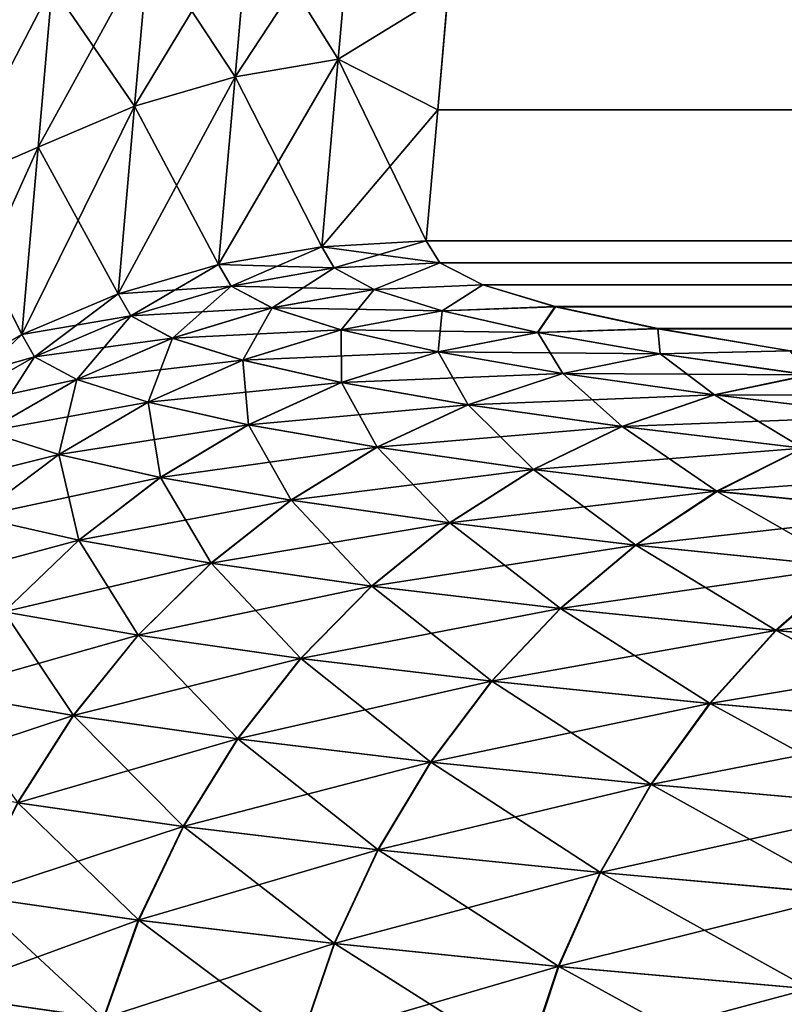
# Model space of a CAD drawing. Units: millimetres. Extents: x -100 to 100, y 42 to 243.
# Drawn here: x -99 to -98, y 71 to 72 of the extents above; entities that cross this region are included whole.
import ezdxf

# ---------------------------------------------------------------- set-up
doc = ezdxf.new("R2010")
doc.units = ezdxf.units.MM
doc.header["$LTSCALE"] = 81.481481
for name, color, linetype in [('118', 7, 'CONTINUOUS'), ('119', 7, 'CONTINUOUS'), ('120', 7, 'CONTINUOUS'), ('80', 7, 'CONTINUOUS')]:
    doc.layers.add(name, color=color, linetype=linetype)

msp = doc.modelspace()

# ---------------------------------------------------------------- linework, layer by layer
at = {"layer": '118', "color": 7, "linetype": 'CONTINUOUS', "true_color": 0xf2c12d}
for points in [[(-98.4224, 71.557, 32.0513), (-98.5363, 71.5505, 32.0504), (-98.5229, 71.5273, 32.4979), (-98.4224, 71.557, 32.0513)], [(-98.4076, 71.533, 32.5144), (-98.4224, 71.557, 32.0513), (-98.5229, 71.5273, 32.4979), (-98.4076, 71.533, 32.5144)], [(-98.5363, 71.5505, 32.0504), (-98.6488, 71.5311, 32.0489), (-98.6352, 71.5075, 32.504), (-98.5363, 71.5505, 32.0504)], [(-98.5229, 71.5273, 32.4979), (-98.5363, 71.5505, 32.0504), (-98.6352, 71.5075, 32.504), (-98.5229, 71.5273, 32.4979)], [(-98.6488, 71.5311, 32.0489), (-98.7583, 71.499, 32.0468), (-98.7445, 71.4751, 32.5093), (-98.6488, 71.5311, 32.0489)], [(-98.6352, 71.5075, 32.504), (-98.6488, 71.5311, 32.0489), (-98.7445, 71.4751, 32.5093), (-98.6352, 71.5075, 32.504)], [(-98.5906, 71.4838, 32.9576), (-98.5229, 71.5273, 32.4979), (-98.6352, 71.5075, 32.504), (-98.5906, 71.4838, 32.9576)], [(-98.4791, 71.504, 32.9438), (-98.5229, 71.5273, 32.4979), (-98.5906, 71.4838, 32.9576), (-98.4791, 71.504, 32.9438)], [(-98.4791, 71.504, 32.9438), (-98.4076, 71.533, 32.5144), (-98.5229, 71.5273, 32.4979), (-98.4791, 71.504, 32.9438)], [(-98.3607, 71.5091, 32.9709), (-98.4076, 71.533, 32.5144), (-98.4791, 71.504, 32.9438), (-98.3607, 71.5091, 32.9709)], [(-98.6992, 71.4509, 32.9703), (-98.6352, 71.5075, 32.504), (-98.7445, 71.4751, 32.5093), (-98.6992, 71.4509, 32.9703)], [(-98.5906, 71.4838, 32.9576), (-98.6352, 71.5075, 32.504), (-98.6992, 71.4509, 32.9703), (-98.5906, 71.4838, 32.9576)], [(-98.5153, 71.4599, 33.4072), (-98.4791, 71.504, 32.9438), (-98.5906, 71.4838, 32.9576), (-98.5153, 71.4599, 33.4072)], [(-98.405, 71.4805, 33.3859), (-98.4791, 71.504, 32.9438), (-98.5153, 71.4599, 33.4072), (-98.405, 71.4805, 33.3859)], [(-98.405, 71.4805, 33.3859), (-98.3607, 71.5091, 32.9709), (-98.4791, 71.504, 32.9438), (-98.405, 71.4805, 33.3859)], [(-98.2816, 71.4851, 33.4208), (-98.3607, 71.5091, 32.9709), (-98.405, 71.4805, 33.3859), (-98.2816, 71.4851, 33.4208)], [(-98.7583, 71.499, 32.0468), (-98.8635, 71.4546, 32.044), (-98.8495, 71.4304, 32.5137), (-98.7583, 71.499, 32.0468)], [(-98.7445, 71.4751, 32.5093), (-98.7583, 71.499, 32.0468), (-98.8495, 71.4304, 32.5137), (-98.7445, 71.4751, 32.5093)], [(-98.6226, 71.4266, 33.4273), (-98.5906, 71.4838, 32.9576), (-98.6992, 71.4509, 32.9703), (-98.6226, 71.4266, 33.4273)], [(-98.5153, 71.4599, 33.4072), (-98.5906, 71.4838, 32.9576), (-98.6226, 71.4266, 33.4273), (-98.5153, 71.4599, 33.4072)], [(-98.4094, 71.436, 33.8506), (-98.405, 71.4805, 33.3859), (-98.5153, 71.4599, 33.4072), (-98.4094, 71.436, 33.8506)], [(-98.3009, 71.457, 33.8218), (-98.405, 71.4805, 33.3859), (-98.4094, 71.436, 33.8506), (-98.3009, 71.457, 33.8218)], [(-98.3009, 71.457, 33.8218), (-98.2816, 71.4851, 33.4208), (-98.405, 71.4805, 33.3859), (-98.3009, 71.457, 33.8218)], [(-98.1698, 71.4611, 33.8663), (-98.2816, 71.4851, 33.4208), (-98.3009, 71.457, 33.8218), (-98.1698, 71.4611, 33.8663)], [(-98.8035, 71.4058, 32.9818), (-98.7445, 71.4751, 32.5093), (-98.8495, 71.4304, 32.5137), (-98.8035, 71.4058, 32.9818)], [(-98.6992, 71.4509, 32.9703), (-98.7445, 71.4751, 32.5093), (-98.8035, 71.4058, 32.9818), (-98.6992, 71.4509, 32.9703)], [(-98.515, 71.4023, 33.8779), (-98.5153, 71.4599, 33.4072), (-98.6226, 71.4266, 33.4273), (-98.515, 71.4023, 33.8779)], [(-98.4094, 71.436, 33.8506), (-98.5153, 71.4599, 33.4072), (-98.515, 71.4023, 33.8779), (-98.4094, 71.436, 33.8506)], [(-98.1673, 71.4337, 34.2494), (-98.1698, 71.4611, 33.8663), (-98.3009, 71.457, 33.8218), (-98.1673, 71.4337, 34.2494)], [(-98.0255, 71.4371, 34.3064), (-98.1698, 71.4611, 33.8663), (-98.1673, 71.4337, 34.2494), (-98.0255, 71.4371, 34.3064)], [(-98.8635, 71.4546, 32.044), (-98.9629, 71.3986, 32.0407), (-98.9487, 71.374, 32.5171), (-98.8635, 71.4546, 32.044)], [(-98.8495, 71.4304, 32.5137), (-98.8635, 71.4546, 32.044), (-98.9487, 71.374, 32.5171), (-98.8495, 71.4304, 32.5137)], [(-98.7257, 71.3811, 33.4458), (-98.6992, 71.4509, 32.9703), (-98.8035, 71.4058, 32.9818), (-98.7257, 71.3811, 33.4458)], [(-98.6226, 71.4266, 33.4273), (-98.6992, 71.4509, 32.9703), (-98.7257, 71.3811, 33.4458), (-98.6226, 71.4266, 33.4273)], [(-98.2734, 71.4122, 34.2855), (-98.3009, 71.457, 33.8218), (-98.4094, 71.436, 33.8506), (-98.2734, 71.4122, 34.2855)], [(-98.1673, 71.4337, 34.2494), (-98.3009, 71.457, 33.8218), (-98.2734, 71.4122, 34.2855), (-98.1673, 71.4337, 34.2494)], [(-98.0048, 71.4106, 34.6669), (-98.0255, 71.4371, 34.3064), (-98.1673, 71.4337, 34.2494), (-98.0048, 71.4106, 34.6669)], [(-98.9021, 71.349, 32.9919), (-98.8495, 71.4304, 32.5137), (-98.9487, 71.374, 32.5171), (-98.9021, 71.349, 32.9919)], [(-98.8035, 71.4058, 32.9818), (-98.8495, 71.4304, 32.5137), (-98.9021, 71.349, 32.9919), (-98.8035, 71.4058, 32.9818)], [(-98.6164, 71.3564, 33.9034), (-98.6226, 71.4266, 33.4273), (-98.7257, 71.3811, 33.4458), (-98.6164, 71.3564, 33.9034)], [(-98.515, 71.4023, 33.8779), (-98.6226, 71.4266, 33.4273), (-98.6164, 71.3564, 33.9034), (-98.515, 71.4023, 33.8779)], [(-98.3768, 71.3781, 34.3199), (-98.4094, 71.436, 33.8506), (-98.515, 71.4023, 33.8779), (-98.3768, 71.3781, 34.3199)], [(-98.2734, 71.4122, 34.2855), (-98.4094, 71.436, 33.8506), (-98.3768, 71.3781, 34.3199), (-98.2734, 71.4122, 34.2855)], [(-98.1082, 71.3888, 34.7101), (-98.1673, 71.4337, 34.2494), (-98.2734, 71.4122, 34.2855), (-98.1082, 71.3888, 34.7101)], [(-98.0048, 71.4106, 34.6669), (-98.1673, 71.4337, 34.2494), (-98.1082, 71.3888, 34.7101), (-98.0048, 71.4106, 34.6669)], [(-98.8232, 71.324, 33.4626), (-98.8035, 71.4058, 32.9818), (-98.9021, 71.349, 32.9919), (-98.8232, 71.324, 33.4626)], [(-98.7257, 71.3811, 33.4458), (-98.8035, 71.4058, 32.9818), (-98.8232, 71.324, 33.4626), (-98.7257, 71.3811, 33.4458)], [(-98.2089, 71.3543, 34.7515), (-98.2734, 71.4122, 34.2855), (-98.3768, 71.3781, 34.3199), (-98.2089, 71.3543, 34.7515)], [(-98.1082, 71.3888, 34.7101), (-98.2734, 71.4122, 34.2855), (-98.2089, 71.3543, 34.7515), (-98.1082, 71.3888, 34.7101)], [(-97.9143, 71.3657, 35.1224), (-98.0048, 71.4106, 34.6669), (-98.1082, 71.3888, 34.7101), (-97.9143, 71.3657, 35.1224)], [(-98.4761, 71.3319, 34.3522), (-98.515, 71.4023, 33.8779), (-98.6164, 71.3564, 33.9034), (-98.4761, 71.3319, 34.3522)], [(-98.3768, 71.3781, 34.3199), (-98.515, 71.4023, 33.8779), (-98.4761, 71.3319, 34.3522), (-98.3768, 71.3781, 34.3199)], [(-98.0118, 71.3308, 35.1705), (-98.1082, 71.3888, 34.7101), (-98.2089, 71.3543, 34.7515), (-98.0118, 71.3308, 35.1705)], [(-97.9143, 71.3657, 35.1224), (-98.1082, 71.3888, 34.7101), (-98.0118, 71.3308, 35.1705), (-97.9143, 71.3657, 35.1224)], [(-98.7123, 71.2989, 33.9267), (-98.7257, 71.3811, 33.4458), (-98.8232, 71.324, 33.4626), (-98.7123, 71.2989, 33.9267)], [(-98.6164, 71.3564, 33.9034), (-98.7257, 71.3811, 33.4458), (-98.7123, 71.2989, 33.9267), (-98.6164, 71.3564, 33.9034)], [(-98.3055, 71.3076, 34.7904), (-98.3768, 71.3781, 34.3199), (-98.4761, 71.3319, 34.3522), (-98.3055, 71.3076, 34.7904)], [(-98.2089, 71.3543, 34.7515), (-98.3768, 71.3781, 34.3199), (-98.3055, 71.3076, 34.7904), (-98.2089, 71.3543, 34.7515)], [(-98.5699, 71.274, 34.382), (-98.6164, 71.3564, 33.9034), (-98.7123, 71.2989, 33.9267), (-98.5699, 71.274, 34.382)], [(-98.4761, 71.3319, 34.3522), (-98.6164, 71.3564, 33.9034), (-98.5699, 71.274, 34.382), (-98.4761, 71.3319, 34.3522)], [(-98.1054, 71.2837, 35.2159), (-98.2089, 71.3543, 34.7515), (-98.3055, 71.3076, 34.7904), (-98.1054, 71.2837, 35.2159)], [(-98.0118, 71.3308, 35.1705), (-98.2089, 71.3543, 34.7515), (-98.1054, 71.2837, 35.2159), (-98.0118, 71.3308, 35.1705)], [(-98.8232, 71.324, 33.4626), (-98.9021, 71.349, 32.9919), (-98.9137, 71.256, 33.4774), (-98.8232, 71.324, 33.4626)], [(-98.3969, 71.2494, 34.8265), (-98.4761, 71.3319, 34.3522), (-98.5699, 71.274, 34.382), (-98.3969, 71.2494, 34.8265)], [(-98.3055, 71.3076, 34.7904), (-98.4761, 71.3319, 34.3522), (-98.3969, 71.2494, 34.8265), (-98.3055, 71.3076, 34.7904)], [(-97.8766, 71.2604, 35.6268), (-98.0118, 71.3308, 35.1705), (-98.1054, 71.2837, 35.2159), (-97.8766, 71.2604, 35.6268)], [(-98.8013, 71.2306, 33.9476), (-98.8232, 71.324, 33.4626), (-98.9137, 71.256, 33.4774), (-98.8013, 71.2306, 33.9476)], [(-98.7123, 71.2989, 33.9267), (-98.8232, 71.324, 33.4626), (-98.8013, 71.2306, 33.9476), (-98.7123, 71.2989, 33.9267)], [(-98.6571, 71.2053, 34.4088), (-98.7123, 71.2989, 33.9267), (-98.8013, 71.2306, 33.9476), (-98.6571, 71.2053, 34.4088)], [(-98.5699, 71.274, 34.382), (-98.7123, 71.2989, 33.9267), (-98.6571, 71.2053, 34.4088), (-98.5699, 71.274, 34.382)], [(-98.1939, 71.2251, 35.2581), (-98.3055, 71.3076, 34.7904), (-98.3969, 71.2494, 34.8265), (-98.1939, 71.2251, 35.2581)], [(-98.1054, 71.2837, 35.2159), (-98.3055, 71.3076, 34.7904), (-98.1939, 71.2251, 35.2581), (-98.1054, 71.2837, 35.2159)], [(-97.9618, 71.2015, 35.6748), (-98.1054, 71.2837, 35.2159), (-98.1939, 71.2251, 35.2581), (-97.9618, 71.2015, 35.6748)], [(-97.8766, 71.2604, 35.6268), (-98.1054, 71.2837, 35.2159), (-97.9618, 71.2015, 35.6748), (-97.8766, 71.2604, 35.6268)], [(-98.4818, 71.1804, 34.8591), (-98.5699, 71.274, 34.382), (-98.6571, 71.2053, 34.4088), (-98.4818, 71.1804, 34.8591)], [(-98.3969, 71.2494, 34.8265), (-98.5699, 71.274, 34.382), (-98.4818, 71.1804, 34.8591), (-98.3969, 71.2494, 34.8265)], [(-98.8013, 71.2306, 33.9476), (-98.9137, 71.256, 33.4774), (-98.8825, 71.1523, 33.9657), (-98.8013, 71.2306, 33.9476)], [(-98.2761, 71.1558, 35.2964), (-98.3969, 71.2494, 34.8265), (-98.4818, 71.1804, 34.8591), (-98.2761, 71.1558, 35.2964)], [(-98.1939, 71.2251, 35.2581), (-98.3969, 71.2494, 34.8265), (-98.2761, 71.1558, 35.2964), (-98.1939, 71.2251, 35.2581)], [(-98.7365, 71.1267, 34.4324), (-98.8013, 71.2306, 33.9476), (-98.8825, 71.1523, 33.9657), (-98.7365, 71.1267, 34.4324)], [(-98.6571, 71.2053, 34.4088), (-98.8013, 71.2306, 33.9476), (-98.7365, 71.1267, 34.4324), (-98.6571, 71.2053, 34.4088)], [(-98.0409, 71.1318, 35.7186), (-98.1939, 71.2251, 35.2581), (-98.2761, 71.1558, 35.2964), (-98.0409, 71.1318, 35.7186)], [(-97.9618, 71.2015, 35.6748), (-98.1939, 71.2251, 35.2581), (-98.0409, 71.1318, 35.7186), (-97.9618, 71.2015, 35.6748)], [(-98.5591, 71.1014, 34.888), (-98.6571, 71.2053, 34.4088), (-98.7365, 71.1267, 34.4324), (-98.5591, 71.1014, 34.888)], [(-98.4818, 71.1804, 34.8591), (-98.6571, 71.2053, 34.4088), (-98.5591, 71.1014, 34.888), (-98.4818, 71.1804, 34.8591)], [(-97.7775, 71.1084, 36.1238), (-97.9618, 71.2015, 35.6748), (-98.0409, 71.1318, 35.7186), (-97.7775, 71.1084, 36.1238)], [(-98.351, 71.0766, 35.3304), (-98.4818, 71.1804, 34.8591), (-98.5591, 71.1014, 34.888), (-98.351, 71.0766, 35.3304)], [(-98.2761, 71.1558, 35.2964), (-98.4818, 71.1804, 34.8591), (-98.351, 71.0766, 35.3304), (-98.2761, 71.1558, 35.2964)], [(-98.8071, 71.0392, 34.4524), (-98.8825, 71.1523, 33.9657), (-98.9546, 71.0651, 33.9809), (-98.8071, 71.0392, 34.4524)], [(-98.7365, 71.1267, 34.4324), (-98.8825, 71.1523, 33.9657), (-98.8071, 71.0392, 34.4524), (-98.7365, 71.1267, 34.4324)], [(-98.113, 71.0522, 35.7575), (-98.2761, 71.1558, 35.2964), (-98.351, 71.0766, 35.3304), (-98.113, 71.0522, 35.7575)], [(-98.0409, 71.1318, 35.7186), (-98.2761, 71.1558, 35.2964), (-98.113, 71.0522, 35.7575), (-98.0409, 71.1318, 35.7186)], [(-98.6278, 71.0137, 34.9126), (-98.7365, 71.1267, 34.4324), (-98.8071, 71.0392, 34.4524), (-98.6278, 71.0137, 34.9126)], [(-98.5591, 71.1014, 34.888), (-98.7365, 71.1267, 34.4324), (-98.6278, 71.0137, 34.9126), (-98.5591, 71.1014, 34.888)], [(-97.8464, 71.0286, 36.1676), (-98.0409, 71.1318, 35.7186), (-98.113, 71.0522, 35.7575), (-97.8464, 71.0286, 36.1676)], [(-97.7775, 71.1084, 36.1238), (-98.0409, 71.1318, 35.7186), (-97.8464, 71.0286, 36.1676), (-97.7775, 71.1084, 36.1238)], [(-98.4175, 70.9885, 35.3596), (-98.5591, 71.1014, 34.888), (-98.6278, 71.0137, 34.9126), (-98.4175, 70.9885, 35.3596)], [(-98.351, 71.0766, 35.3304), (-98.5591, 71.1014, 34.888), (-98.4175, 70.9885, 35.3596), (-98.351, 71.0766, 35.3304)], [(-98.1771, 70.9639, 35.7912), (-98.351, 71.0766, 35.3304), (-98.4175, 70.9885, 35.3596), (-98.1771, 70.9639, 35.7912)], [(-98.113, 71.0522, 35.7575), (-98.351, 71.0766, 35.3304), (-98.1771, 70.9639, 35.7912), (-98.113, 71.0522, 35.7575)], [(-98.8071, 71.0392, 34.4524), (-98.9546, 71.0651, 33.9809), (-98.8679, 70.944, 34.4685), (-98.8071, 71.0392, 34.4524)], [(-97.9077, 70.94, 36.2054), (-98.113, 71.0522, 35.7575), (-98.1771, 70.9639, 35.7912), (-97.9077, 70.94, 36.2054)], [(-97.8464, 71.0286, 36.1676), (-98.113, 71.0522, 35.7575), (-97.9077, 70.94, 36.2054), (-97.8464, 71.0286, 36.1676)], [(-98.6871, 70.9181, 34.9328), (-98.8071, 71.0392, 34.4524), (-98.8679, 70.944, 34.4685), (-98.6871, 70.9181, 34.9328)], [(-98.6278, 71.0137, 34.9126), (-98.8071, 71.0392, 34.4524), (-98.6871, 70.9181, 34.9328), (-98.6278, 71.0137, 34.9126)], [(-98.4749, 70.8928, 35.3837), (-98.6278, 71.0137, 34.9126), (-98.6871, 70.9181, 34.9328), (-98.4749, 70.8928, 35.3837)], [(-98.4175, 70.9885, 35.3596), (-98.6278, 71.0137, 34.9126), (-98.4749, 70.8928, 35.3837), (-98.4175, 70.9885, 35.3596)], [(-98.2323, 70.8679, 35.819), (-98.4175, 70.9885, 35.3596), (-98.4749, 70.8928, 35.3837), (-98.2323, 70.8679, 35.819)], [(-98.1771, 70.9639, 35.7912), (-98.4175, 70.9885, 35.3596), (-98.2323, 70.8679, 35.819), (-98.1771, 70.9639, 35.7912)], [(-97.9605, 70.8438, 36.2369), (-98.1771, 70.9639, 35.7912), (-98.2323, 70.8679, 35.819), (-97.9605, 70.8438, 36.2369)], [(-97.9077, 70.94, 36.2054), (-98.1771, 70.9639, 35.7912), (-97.9605, 70.8438, 36.2369), (-97.9077, 70.94, 36.2054)], [(-98.736, 70.8162, 34.9482), (-98.8679, 70.944, 34.4685), (-98.9182, 70.8422, 34.4806), (-98.736, 70.8162, 34.9482)], [(-98.6871, 70.9181, 34.9328), (-98.8679, 70.944, 34.4685), (-98.736, 70.8162, 34.9482), (-98.6871, 70.9181, 34.9328)], [(-98.5223, 70.7906, 35.4023), (-98.6871, 70.9181, 34.9328), (-98.736, 70.8162, 34.9482), (-98.5223, 70.7906, 35.4023)], [(-98.4749, 70.8928, 35.3837), (-98.6871, 70.9181, 34.9328), (-98.5223, 70.7906, 35.4023), (-98.4749, 70.8928, 35.3837)], [(-98.2779, 70.7656, 35.8408), (-98.4749, 70.8928, 35.3837), (-98.5223, 70.7906, 35.4023), (-98.2779, 70.7656, 35.8408)], [(-98.2323, 70.8679, 35.819), (-98.4749, 70.8928, 35.3837), (-98.2779, 70.7656, 35.8408), (-98.2323, 70.8679, 35.819)], [(-98.0042, 70.7413, 36.2616), (-98.2323, 70.8679, 35.819), (-98.2779, 70.7656, 35.8408), (-98.0042, 70.7413, 36.2616)], [(-97.9605, 70.8438, 36.2369), (-98.2323, 70.8679, 35.819), (-98.0042, 70.7413, 36.2616), (-97.9605, 70.8438, 36.2369)], [(-98.7741, 70.709, 34.9586), (-98.9182, 70.8422, 34.4806), (-98.9573, 70.7352, 34.4884), (-98.7741, 70.709, 34.9586)], [(-98.736, 70.8162, 34.9482), (-98.9182, 70.8422, 34.4806), (-98.7741, 70.709, 34.9586), (-98.736, 70.8162, 34.9482)], [(-98.5592, 70.6833, 35.4152), (-98.736, 70.8162, 34.9482), (-98.7741, 70.709, 34.9586), (-98.5592, 70.6833, 35.4152)], [(-98.5223, 70.7906, 35.4023), (-98.736, 70.8162, 34.9482), (-98.5592, 70.6833, 35.4152), (-98.5223, 70.7906, 35.4023)], [(-98.3134, 70.6581, 35.8561), (-98.5223, 70.7906, 35.4023), (-98.5592, 70.6833, 35.4152), (-98.3134, 70.6581, 35.8561)], [(-98.2779, 70.7656, 35.8408), (-98.5223, 70.7906, 35.4023), (-98.3134, 70.6581, 35.8561), (-98.2779, 70.7656, 35.8408)], [(-98.0381, 70.6337, 36.2793), (-98.2779, 70.7656, 35.8408), (-98.3134, 70.6581, 35.8561), (-98.0381, 70.6337, 36.2793)], [(-98.0042, 70.7413, 36.2616), (-98.2779, 70.7656, 35.8408), (-98.0381, 70.6337, 36.2793), (-98.0042, 70.7413, 36.2616)], [(-97.7345, 70.6101, 36.6827), (-98.0042, 70.7413, 36.2616), (-98.0381, 70.6337, 36.2793), (-97.7345, 70.6101, 36.6827)], [(-98.8008, 70.5981, 34.9639), (-98.9573, 70.7352, 34.4884), (-98.9847, 70.6244, 34.492), (-98.8008, 70.5981, 34.9639)], [(-98.7741, 70.709, 34.9586), (-98.9573, 70.7352, 34.4884), (-98.8008, 70.5981, 34.9639), (-98.7741, 70.709, 34.9586)]]:
    msp.add_3dface(points, dxfattribs=at)
at = {"layer": '119', "color": 7, "linetype": 'CONTINUOUS', "true_color": 0xf2c12d}
for points in [[(-98.5184, 71.7551, 27.7801), (-98.503, 71.9305, 23.5085), (-98.6309, 71.7357, 27.7788), (-98.5184, 71.7551, 27.7801)], [(-98.6309, 71.7357, 27.7788), (-98.503, 71.9305, 23.5085), (-98.6155, 71.9111, 23.5074), (-98.6309, 71.7357, 27.7788)], [(-98.503, 71.9305, -23.5085), (-98.5184, 71.7551, -27.7801), (-98.6155, 71.9111, -23.5074), (-98.503, 71.9305, -23.5085)], [(-98.5184, 71.7551, 27.7801), (-98.3987, 71.8288, 26.2276), (-98.503, 71.9305, 23.5085), (-98.5184, 71.7551, 27.7801)], [(-98.503, 71.9305, -23.5085), (-98.3987, 71.8288, -26.2276), (-98.5184, 71.7551, -27.7801), (-98.503, 71.9305, -23.5085)], [(-98.6309, 71.7357, 27.7788), (-98.6155, 71.9111, 23.5074), (-98.7404, 71.7036, 27.777), (-98.6309, 71.7357, 27.7788)], [(-98.7404, 71.7036, 27.777), (-98.6155, 71.9111, 23.5074), (-98.7251, 71.879, 23.5058), (-98.7404, 71.7036, 27.777)], [(-98.6155, 71.9111, -23.5074), (-98.6309, 71.7357, -27.7788), (-98.7251, 71.879, -23.5058), (-98.6155, 71.9111, -23.5074)], [(-98.6155, 71.9111, -23.5074), (-98.5184, 71.7551, -27.7801), (-98.6309, 71.7357, -27.7788), (-98.6155, 71.9111, -23.5074)], [(-98.7404, 71.7036, 27.777), (-98.7251, 71.879, 23.5058), (-98.8456, 71.6592, 27.7746), (-98.7404, 71.7036, 27.777)], [(-98.8456, 71.6592, 27.7746), (-98.7251, 71.879, 23.5058), (-98.8303, 71.8346, 23.5038), (-98.8456, 71.6592, 27.7746)], [(-98.7251, 71.879, -23.5058), (-98.7404, 71.7036, -27.777), (-98.8303, 71.8346, -23.5038), (-98.7251, 71.879, -23.5058)], [(-98.7251, 71.879, -23.5058), (-98.6309, 71.7357, -27.7788), (-98.7404, 71.7036, -27.777), (-98.7251, 71.879, -23.5058)], [(-98.8456, 71.6592, 27.7746), (-98.8303, 71.8346, 23.5038), (-98.9439, 71.6167, 27.4667), (-98.8456, 71.6592, 27.7746)], [(-98.9439, 71.6167, 27.4667), (-98.8303, 71.8346, 23.5038), (-98.9277, 71.8012, 22.8912), (-98.9439, 71.6167, 27.4667)], [(-98.8303, 71.8346, -23.5038), (-98.8456, 71.6592, -27.7746), (-98.9439, 71.6167, -27.4667), (-98.8303, 71.8346, -23.5038)], [(-98.9277, 71.8012, -22.8912), (-98.8303, 71.8346, -23.5038), (-98.9439, 71.6167, -27.4667), (-98.9277, 71.8012, -22.8912)], [(-98.8303, 71.8346, -23.5038), (-98.7404, 71.7036, -27.777), (-98.8456, 71.6592, -27.7746), (-98.8303, 71.8346, -23.5038)], [(-98.4099, 71.6997, 29.1397), (-98.3987, 71.8288, 26.2276), (-98.5184, 71.7551, 27.7801), (-98.4099, 71.6997, 29.1397)], [(-98.3987, 71.8288, -26.2276), (-98.4099, 71.6997, -29.1397), (-98.5184, 71.7551, -27.7801), (-98.3987, 71.8288, -26.2276)], [(-98.5363, 71.5505, 32.0504), (-98.5184, 71.7551, 27.7801), (-98.6488, 71.5311, 32.0489), (-98.5363, 71.5505, 32.0504)], [(-98.6488, 71.5311, 32.0489), (-98.5184, 71.7551, 27.7801), (-98.6309, 71.7357, 27.7788), (-98.6488, 71.5311, 32.0489)], [(-98.5184, 71.7551, -27.7801), (-98.5363, 71.5505, -32.0504), (-98.6309, 71.7357, -27.7788), (-98.5184, 71.7551, -27.7801)], [(-98.5363, 71.5505, 32.0504), (-98.4099, 71.6997, 29.1397), (-98.5184, 71.7551, 27.7801), (-98.5363, 71.5505, 32.0504)], [(-98.4224, 71.557, -32.0513), (-98.5363, 71.5505, -32.0504), (-98.5184, 71.7551, -27.7801), (-98.4224, 71.557, -32.0513)], [(-98.4099, 71.6997, -29.1397), (-98.4224, 71.557, -32.0513), (-98.5184, 71.7551, -27.7801), (-98.4099, 71.6997, -29.1397)], [(-98.6488, 71.5311, 32.0489), (-98.6309, 71.7357, 27.7788), (-98.7583, 71.499, 32.0468), (-98.6488, 71.5311, 32.0489)], [(-98.7583, 71.499, 32.0468), (-98.6309, 71.7357, 27.7788), (-98.7404, 71.7036, 27.777), (-98.7583, 71.499, 32.0468)], [(-98.6309, 71.7357, -27.7788), (-98.6488, 71.5311, -32.0489), (-98.7404, 71.7036, -27.777), (-98.6309, 71.7357, -27.7788)], [(-98.5363, 71.5505, -32.0504), (-98.6488, 71.5311, -32.0489), (-98.6309, 71.7357, -27.7788), (-98.5363, 71.5505, -32.0504)], [(-98.7583, 71.499, 32.0468), (-98.7404, 71.7036, 27.777), (-98.8635, 71.4546, 32.044), (-98.7583, 71.499, 32.0468)], [(-98.8635, 71.4546, 32.044), (-98.7404, 71.7036, 27.777), (-98.8456, 71.6592, 27.7746), (-98.8635, 71.4546, 32.044)], [(-98.7404, 71.7036, -27.777), (-98.7583, 71.499, -32.0468), (-98.8456, 71.6592, -27.7746), (-98.7404, 71.7036, -27.777)], [(-98.6488, 71.5311, -32.0489), (-98.7583, 71.499, -32.0468), (-98.7404, 71.7036, -27.777), (-98.6488, 71.5311, -32.0489)], [(-98.4224, 71.557, 32.0513), (-98.4099, 71.6997, 29.1397), (-98.5363, 71.5505, 32.0504), (-98.4224, 71.557, 32.0513)], [(-98.8635, 71.4546, 32.044), (-98.8456, 71.6592, 27.7746), (-98.9629, 71.3986, 32.0407), (-98.8635, 71.4546, 32.044)], [(-98.9629, 71.3986, 32.0407), (-98.8456, 71.6592, 27.7746), (-98.9439, 71.6167, 27.4667), (-98.9629, 71.3986, 32.0407)], [(-98.8456, 71.6592, -27.7746), (-98.8635, 71.4546, -32.044), (-98.9439, 71.6167, -27.4667), (-98.8456, 71.6592, -27.7746)], [(-98.7583, 71.499, -32.0468), (-98.8635, 71.4546, -32.044), (-98.8456, 71.6592, -27.7746), (-98.7583, 71.499, -32.0468)], [(-98.8635, 71.4546, -32.044), (-98.9629, 71.3986, -32.0407), (-98.9439, 71.6167, -27.4667), (-98.8635, 71.4546, -32.044)]]:
    msp.add_3dface(points, dxfattribs=at)
at = {"layer": '120', "color": 7, "linetype": 'CONTINUOUS', "true_color": 0xf2c12d}
for points in [[(-98.4224, 71.557, -32.0513), (-98.4077, 71.533, -32.5139), (-98.5363, 71.5505, -32.0504), (-98.4224, 71.557, -32.0513)], [(-98.5363, 71.5505, -32.0504), (-98.5229, 71.5273, -32.4978), (-98.6488, 71.5311, -32.0489), (-98.5363, 71.5505, -32.0504)], [(-98.5363, 71.5505, -32.0504), (-98.4077, 71.533, -32.5139), (-98.5229, 71.5273, -32.4978), (-98.5363, 71.5505, -32.0504)], [(-98.6488, 71.5311, -32.0489), (-98.6352, 71.5075, -32.504), (-98.7583, 71.499, -32.0468), (-98.6488, 71.5311, -32.0489)], [(-98.6488, 71.5311, -32.0489), (-98.5229, 71.5273, -32.4978), (-98.6352, 71.5075, -32.504), (-98.6488, 71.5311, -32.0489)], [(-98.5229, 71.5273, -32.4978), (-98.4791, 71.504, -32.9438), (-98.6352, 71.5075, -32.504), (-98.5229, 71.5273, -32.4978)], [(-98.5229, 71.5273, -32.4978), (-98.4077, 71.533, -32.5139), (-98.4791, 71.504, -32.9438), (-98.5229, 71.5273, -32.4978)], [(-98.4077, 71.533, -32.5139), (-98.3608, 71.5091, -32.9701), (-98.4791, 71.504, -32.9438), (-98.4077, 71.533, -32.5139)], [(-98.7583, 71.499, -32.0468), (-98.6352, 71.5075, -32.504), (-98.7446, 71.4751, -32.5093), (-98.7583, 71.499, -32.0468)], [(-98.6352, 71.5075, -32.504), (-98.5907, 71.4838, -32.9575), (-98.7446, 71.4751, -32.5093), (-98.6352, 71.5075, -32.504)], [(-98.6352, 71.5075, -32.504), (-98.4791, 71.504, -32.9438), (-98.5907, 71.4838, -32.9575), (-98.6352, 71.5075, -32.504)], [(-98.4791, 71.504, -32.9438), (-98.4051, 71.4805, -33.3858), (-98.5907, 71.4838, -32.9575), (-98.4791, 71.504, -32.9438)], [(-98.4791, 71.504, -32.9438), (-98.3608, 71.5091, -32.9701), (-98.4051, 71.4805, -33.3858), (-98.4791, 71.504, -32.9438)], [(-98.3608, 71.5091, -32.9701), (-98.2818, 71.4852, -33.4198), (-98.4051, 71.4805, -33.3858), (-98.3608, 71.5091, -32.9701)], [(-98.7583, 71.499, -32.0468), (-98.7446, 71.4751, -32.5093), (-98.8635, 71.4546, -32.044), (-98.7583, 71.499, -32.0468)], [(-98.7446, 71.4751, -32.5093), (-98.5907, 71.4838, -32.9575), (-98.6993, 71.4509, -32.9702), (-98.7446, 71.4751, -32.5093)], [(-98.5907, 71.4838, -32.9575), (-98.5153, 71.4599, -33.4071), (-98.6993, 71.4509, -32.9702), (-98.5907, 71.4838, -32.9575)], [(-98.5907, 71.4838, -32.9575), (-98.4051, 71.4805, -33.3858), (-98.5153, 71.4599, -33.4071), (-98.5907, 71.4838, -32.9575)], [(-98.4051, 71.4805, -33.3858), (-98.301, 71.457, -33.8216), (-98.5153, 71.4599, -33.4071), (-98.4051, 71.4805, -33.3858)], [(-98.4051, 71.4805, -33.3858), (-98.2818, 71.4852, -33.4198), (-98.301, 71.457, -33.8216), (-98.4051, 71.4805, -33.3858)], [(-98.2818, 71.4852, -33.4198), (-98.1701, 71.4612, -33.865), (-98.301, 71.457, -33.8216), (-98.2818, 71.4852, -33.4198)], [(-98.8635, 71.4546, -32.044), (-98.7446, 71.4751, -32.5093), (-98.8495, 71.4303, -32.5137), (-98.8635, 71.4546, -32.044)], [(-98.7446, 71.4751, -32.5093), (-98.6993, 71.4509, -32.9702), (-98.8495, 71.4303, -32.5137), (-98.7446, 71.4751, -32.5093)], [(-98.6993, 71.4509, -32.9702), (-98.5153, 71.4599, -33.4071), (-98.6227, 71.4266, -33.4272), (-98.6993, 71.4509, -32.9702)], [(-98.5153, 71.4599, -33.4071), (-98.4095, 71.436, -33.8504), (-98.6227, 71.4266, -33.4272), (-98.5153, 71.4599, -33.4071)], [(-98.5153, 71.4599, -33.4071), (-98.301, 71.457, -33.8216), (-98.4095, 71.436, -33.8504), (-98.5153, 71.4599, -33.4071)], [(-98.301, 71.457, -33.8216), (-98.1701, 71.4612, -33.865), (-98.1675, 71.4337, -34.249), (-98.301, 71.457, -33.8216)], [(-98.1701, 71.4612, -33.865), (-98.0259, 71.4371, -34.3051), (-98.1675, 71.4337, -34.249), (-98.1701, 71.4612, -33.865)], [(-98.8635, 71.4546, -32.044), (-98.8495, 71.4303, -32.5137), (-98.9629, 71.3986, -32.0407), (-98.8635, 71.4546, -32.044)], [(-98.8495, 71.4303, -32.5137), (-98.6993, 71.4509, -32.9702), (-98.8035, 71.4058, -32.9817), (-98.8495, 71.4303, -32.5137)], [(-98.6993, 71.4509, -32.9702), (-98.6227, 71.4266, -33.4272), (-98.8035, 71.4058, -32.9817), (-98.6993, 71.4509, -32.9702)], [(-98.301, 71.457, -33.8216), (-98.1675, 71.4337, -34.249), (-98.4095, 71.436, -33.8504), (-98.301, 71.457, -33.8216)], [(-98.1675, 71.4337, -34.249), (-98.0259, 71.4371, -34.3051), (-98.0051, 71.4107, -34.6663), (-98.1675, 71.4337, -34.249)], [(-98.9629, 71.3986, -32.0407), (-98.8495, 71.4303, -32.5137), (-98.9487, 71.374, -32.5171), (-98.9629, 71.3986, -32.0407)], [(-98.8495, 71.4303, -32.5137), (-98.8035, 71.4058, -32.9817), (-98.9487, 71.374, -32.5171), (-98.8495, 71.4303, -32.5137)], [(-98.8035, 71.4058, -32.9817), (-98.6227, 71.4266, -33.4272), (-98.7258, 71.3811, -33.4457), (-98.8035, 71.4058, -32.9817)], [(-98.6227, 71.4266, -33.4272), (-98.5151, 71.4023, -33.8777), (-98.7258, 71.3811, -33.4457), (-98.6227, 71.4266, -33.4272)], [(-98.6227, 71.4266, -33.4272), (-98.4095, 71.436, -33.8504), (-98.5151, 71.4023, -33.8777), (-98.6227, 71.4266, -33.4272)], [(-98.4095, 71.436, -33.8504), (-98.2736, 71.4122, -34.2851), (-98.5151, 71.4023, -33.8777), (-98.4095, 71.436, -33.8504)], [(-98.4095, 71.436, -33.8504), (-98.1675, 71.4337, -34.249), (-98.2736, 71.4122, -34.2851), (-98.4095, 71.436, -33.8504)], [(-98.1675, 71.4337, -34.249), (-98.0051, 71.4107, -34.6663), (-98.2736, 71.4122, -34.2851), (-98.1675, 71.4337, -34.249)], [(-98.9487, 71.374, -32.5171), (-98.8035, 71.4058, -32.9817), (-98.9021, 71.349, -32.9918), (-98.9487, 71.374, -32.5171)], [(-98.8035, 71.4058, -32.9817), (-98.7258, 71.3811, -33.4457), (-98.9021, 71.349, -32.9918), (-98.8035, 71.4058, -32.9817)], [(-98.5151, 71.4023, -33.8777), (-98.2736, 71.4122, -34.2851), (-98.377, 71.3782, -34.3195), (-98.5151, 71.4023, -33.8777)], [(-98.2736, 71.4122, -34.2851), (-98.1085, 71.3888, -34.7095), (-98.377, 71.3782, -34.3195), (-98.2736, 71.4122, -34.2851)], [(-98.2736, 71.4122, -34.2851), (-98.0051, 71.4107, -34.6663), (-98.1085, 71.3888, -34.7095), (-98.2736, 71.4122, -34.2851)], [(-98.0051, 71.4107, -34.6663), (-97.8146, 71.388, -35.0715), (-98.1085, 71.3888, -34.7095), (-98.0051, 71.4107, -34.6663)], [(-98.7258, 71.3811, -33.4457), (-98.5151, 71.4023, -33.8777), (-98.6165, 71.3564, -33.9031), (-98.7258, 71.3811, -33.4457)], [(-98.5151, 71.4023, -33.8777), (-98.377, 71.3782, -34.3195), (-98.6165, 71.3564, -33.9031), (-98.5151, 71.4023, -33.8777)], [(-98.377, 71.3782, -34.3195), (-98.1085, 71.3888, -34.7095), (-98.2092, 71.3543, -34.7508), (-98.377, 71.3782, -34.3195)], [(-98.1085, 71.3888, -34.7095), (-97.9147, 71.3657, -35.1216), (-98.2092, 71.3543, -34.7508), (-98.1085, 71.3888, -34.7095)], [(-98.1085, 71.3888, -34.7095), (-97.8146, 71.388, -35.0715), (-97.9147, 71.3657, -35.1216), (-98.1085, 71.3888, -34.7095)], [(-98.9021, 71.349, -32.9918), (-98.7258, 71.3811, -33.4457), (-98.8232, 71.324, -33.4625), (-98.9021, 71.349, -32.9918)], [(-98.7258, 71.3811, -33.4457), (-98.6165, 71.3564, -33.9031), (-98.8232, 71.324, -33.4625), (-98.7258, 71.3811, -33.4457)], [(-98.6165, 71.3564, -33.9031), (-98.377, 71.3782, -34.3195), (-98.4763, 71.3319, -34.3518), (-98.6165, 71.3564, -33.9031)], [(-98.377, 71.3782, -34.3195), (-98.2092, 71.3543, -34.7508), (-98.4763, 71.3319, -34.3518), (-98.377, 71.3782, -34.3195)], [(-98.2092, 71.3543, -34.7508), (-97.9147, 71.3657, -35.1216), (-98.0122, 71.3308, -35.1697), (-98.2092, 71.3543, -34.7508)], [(-98.8232, 71.324, -33.4625), (-98.6165, 71.3564, -33.9031), (-98.7124, 71.2989, -33.9265), (-98.8232, 71.324, -33.4625)], [(-98.6165, 71.3564, -33.9031), (-98.4763, 71.3319, -34.3518), (-98.7124, 71.2989, -33.9265), (-98.6165, 71.3564, -33.9031)], [(-98.4763, 71.3319, -34.3518), (-98.2092, 71.3543, -34.7508), (-98.3058, 71.3076, -34.7898), (-98.4763, 71.3319, -34.3518)], [(-98.2092, 71.3543, -34.7508), (-98.0122, 71.3308, -35.1697), (-98.3058, 71.3076, -34.7898), (-98.2092, 71.3543, -34.7508)], [(-98.9021, 71.349, -32.9918), (-98.8232, 71.324, -33.4625), (-98.9936, 71.2814, -33.0005), (-98.9021, 71.349, -32.9918)], [(-98.7124, 71.2989, -33.9265), (-98.4763, 71.3319, -34.3518), (-98.5701, 71.274, -34.3815), (-98.7124, 71.2989, -33.9265)], [(-98.4763, 71.3319, -34.3518), (-98.3058, 71.3076, -34.7898), (-98.5701, 71.274, -34.3815), (-98.4763, 71.3319, -34.3518)], [(-98.3058, 71.3076, -34.7898), (-98.0122, 71.3308, -35.1697), (-98.1058, 71.2838, -35.2151), (-98.3058, 71.3076, -34.7898)], [(-98.0122, 71.3308, -35.1697), (-97.7871, 71.3079, -35.5742), (-98.1058, 71.2838, -35.2151), (-98.0122, 71.3308, -35.1697)], [(-98.9936, 71.2814, -33.0005), (-98.8232, 71.324, -33.4625), (-98.9137, 71.256, -33.4773), (-98.9936, 71.2814, -33.0005)], [(-98.8232, 71.324, -33.4625), (-98.7124, 71.2989, -33.9265), (-98.9137, 71.256, -33.4773), (-98.8232, 71.324, -33.4625)], [(-98.9137, 71.256, -33.4773), (-98.7124, 71.2989, -33.9265), (-98.8014, 71.2306, -33.9473), (-98.9137, 71.256, -33.4773)], [(-98.7124, 71.2989, -33.9265), (-98.5701, 71.274, -34.3815), (-98.8014, 71.2306, -33.9473), (-98.7124, 71.2989, -33.9265)], [(-98.5701, 71.274, -34.3815), (-98.3058, 71.3076, -34.7898), (-98.3972, 71.2494, -34.8258), (-98.5701, 71.274, -34.3815)], [(-98.3058, 71.3076, -34.7898), (-98.1058, 71.2838, -35.2151), (-98.3972, 71.2494, -34.8258), (-98.3058, 71.3076, -34.7898)], [(-98.1058, 71.2838, -35.2151), (-97.7871, 71.3079, -35.5742), (-97.8772, 71.2605, -35.6258), (-98.1058, 71.2838, -35.2151)], [(-98.3972, 71.2494, -34.8258), (-98.1058, 71.2838, -35.2151), (-98.1943, 71.2252, -35.2572), (-98.3972, 71.2494, -34.8258)], [(-98.1058, 71.2838, -35.2151), (-97.8772, 71.2605, -35.6258), (-98.1943, 71.2252, -35.2572), (-98.1058, 71.2838, -35.2151)], [(-98.8014, 71.2306, -33.9473), (-98.5701, 71.274, -34.3815), (-98.6573, 71.2054, -34.4084), (-98.8014, 71.2306, -33.9473)], [(-98.5701, 71.274, -34.3815), (-98.3972, 71.2494, -34.8258), (-98.6573, 71.2054, -34.4084), (-98.5701, 71.274, -34.3815)], [(-98.9137, 71.256, -33.4773), (-98.8014, 71.2306, -33.9473), (-98.9962, 71.178, -33.4899), (-98.9137, 71.256, -33.4773)], [(-98.1943, 71.2252, -35.2572), (-97.8772, 71.2605, -35.6258), (-97.9624, 71.2015, -35.6739), (-98.1943, 71.2252, -35.2572)], [(-98.6573, 71.2054, -34.4084), (-98.3972, 71.2494, -34.8258), (-98.4821, 71.1804, -34.8584), (-98.6573, 71.2054, -34.4084)], [(-98.3972, 71.2494, -34.8258), (-98.1943, 71.2252, -35.2572), (-98.4821, 71.1804, -34.8584), (-98.3972, 71.2494, -34.8258)], [(-98.9962, 71.178, -33.4899), (-98.8014, 71.2306, -33.9473), (-98.8825, 71.1523, -33.9654), (-98.9962, 71.178, -33.4899)], [(-98.8014, 71.2306, -33.9473), (-98.6573, 71.2054, -34.4084), (-98.8825, 71.1523, -33.9654), (-98.8014, 71.2306, -33.9473)], [(-98.4821, 71.1804, -34.8584), (-98.1943, 71.2252, -35.2572), (-98.2765, 71.1558, -35.2955), (-98.4821, 71.1804, -34.8584)], [(-98.1943, 71.2252, -35.2572), (-97.9624, 71.2015, -35.6739), (-98.2765, 71.1558, -35.2955), (-98.1943, 71.2252, -35.2572)], [(-98.8825, 71.1523, -33.9654), (-98.6573, 71.2054, -34.4084), (-98.7367, 71.1268, -34.4319), (-98.8825, 71.1523, -33.9654)], [(-98.6573, 71.2054, -34.4084), (-98.4821, 71.1804, -34.8584), (-98.7367, 71.1268, -34.4319), (-98.6573, 71.2054, -34.4084)], [(-98.2765, 71.1558, -35.2955), (-97.9624, 71.2015, -35.6739), (-98.0415, 71.1318, -35.7176), (-98.2765, 71.1558, -35.2955)], [(-97.9624, 71.2015, -35.6739), (-97.7025, 71.1785, -36.0738), (-98.0415, 71.1318, -35.7176), (-97.9624, 71.2015, -35.6739)], [(-98.7367, 71.1268, -34.4319), (-98.4821, 71.1804, -34.8584), (-98.5594, 71.1015, -34.8873), (-98.7367, 71.1268, -34.4319)], [(-98.4821, 71.1804, -34.8584), (-98.2765, 71.1558, -35.2955), (-98.5594, 71.1015, -34.8873), (-98.4821, 71.1804, -34.8584)], [(-98.0415, 71.1318, -35.7176), (-97.7025, 71.1785, -36.0738), (-97.7782, 71.1085, -36.1228), (-98.0415, 71.1318, -35.7176)], [(-98.8825, 71.1523, -33.9654), (-98.7367, 71.1268, -34.4319), (-98.9546, 71.0651, -33.9806), (-98.8825, 71.1523, -33.9654)], [(-98.5594, 71.1015, -34.8873), (-98.2765, 71.1558, -35.2955), (-98.3514, 71.0766, -35.3295), (-98.5594, 71.1015, -34.8873)], [(-98.2765, 71.1558, -35.2955), (-98.0415, 71.1318, -35.7176), (-98.3514, 71.0766, -35.3295), (-98.2765, 71.1558, -35.2955)], [(-98.9546, 71.0651, -33.9806), (-98.7367, 71.1268, -34.4319), (-98.8073, 71.0392, -34.4519), (-98.9546, 71.0651, -33.9806)], [(-98.7367, 71.1268, -34.4319), (-98.5594, 71.1015, -34.8873), (-98.8073, 71.0392, -34.4519), (-98.7367, 71.1268, -34.4319)], [(-98.3514, 71.0766, -35.3295), (-98.0415, 71.1318, -35.7176), (-98.1136, 71.0523, -35.7566), (-98.3514, 71.0766, -35.3295)], [(-98.0415, 71.1318, -35.7176), (-97.7782, 71.1085, -36.1228), (-98.1136, 71.0523, -35.7566), (-98.0415, 71.1318, -35.7176)], [(-98.1136, 71.0523, -35.7566), (-97.7782, 71.1085, -36.1228), (-97.8472, 71.0287, -36.1665), (-98.1136, 71.0523, -35.7566)], [(-98.8073, 71.0392, -34.4519), (-98.5594, 71.1015, -34.8873), (-98.6281, 71.0137, -34.9119), (-98.8073, 71.0392, -34.4519)], [(-98.5594, 71.1015, -34.8873), (-98.3514, 71.0766, -35.3295), (-98.6281, 71.0137, -34.9119), (-98.5594, 71.1015, -34.8873)], [(-98.6281, 71.0137, -34.9119), (-98.3514, 71.0766, -35.3295), (-98.4179, 70.9885, -35.3587), (-98.6281, 71.0137, -34.9119)], [(-98.3514, 71.0766, -35.3295), (-98.1136, 71.0523, -35.7566), (-98.4179, 70.9885, -35.3587), (-98.3514, 71.0766, -35.3295)], [(-98.9546, 71.0651, -33.9806), (-98.8073, 71.0392, -34.4519), (-99.0168, 70.9701, -33.9926), (-98.9546, 71.0651, -33.9806)], [(-98.4179, 70.9885, -35.3587), (-98.1136, 71.0523, -35.7566), (-98.1777, 70.964, -35.7902), (-98.4179, 70.9885, -35.3587)], [(-98.1136, 71.0523, -35.7566), (-97.8472, 71.0287, -36.1665), (-98.1777, 70.964, -35.7902), (-98.1136, 71.0523, -35.7566)], [(-99.0168, 70.9701, -33.9926), (-98.8073, 71.0392, -34.4519), (-98.8681, 70.944, -34.468), (-99.0168, 70.9701, -33.9926)], [(-98.8073, 71.0392, -34.4519), (-98.6281, 71.0137, -34.9119), (-98.8681, 70.944, -34.468), (-98.8073, 71.0392, -34.4519)], [(-98.1777, 70.964, -35.7902), (-97.8472, 71.0287, -36.1665), (-97.9085, 70.9401, -36.2044), (-98.1777, 70.964, -35.7902)], [(-98.8681, 70.944, -34.468), (-98.6281, 71.0137, -34.9119), (-98.6874, 70.9182, -34.9321), (-98.8681, 70.944, -34.468)], [(-98.6281, 71.0137, -34.9119), (-98.4179, 70.9885, -35.3587), (-98.6874, 70.9182, -34.9321), (-98.6281, 71.0137, -34.9119)], [(-98.6874, 70.9182, -34.9321), (-98.4179, 70.9885, -35.3587), (-98.4753, 70.8928, -35.3828), (-98.6874, 70.9182, -34.9321)], [(-98.4179, 70.9885, -35.3587), (-98.1777, 70.964, -35.7902), (-98.4753, 70.8928, -35.3828), (-98.4179, 70.9885, -35.3587)], [(-98.4753, 70.8928, -35.3828), (-98.1777, 70.964, -35.7902), (-98.2329, 70.868, -35.818), (-98.4753, 70.8928, -35.3828)], [(-98.1777, 70.964, -35.7902), (-97.9085, 70.9401, -36.2044), (-98.2329, 70.868, -35.818), (-98.1777, 70.964, -35.7902)], [(-98.8681, 70.944, -34.468), (-98.6874, 70.9182, -34.9321), (-98.9184, 70.8422, -34.4801), (-98.8681, 70.944, -34.468)], [(-98.2329, 70.868, -35.818), (-97.9085, 70.9401, -36.2044), (-97.9613, 70.8439, -36.2359), (-98.2329, 70.868, -35.818)], [(-98.9184, 70.8422, -34.4801), (-98.6874, 70.9182, -34.9321), (-98.7364, 70.8162, -34.9475), (-98.9184, 70.8422, -34.4801)], [(-98.6874, 70.9182, -34.9321), (-98.4753, 70.8928, -35.3828), (-98.7364, 70.8162, -34.9475), (-98.6874, 70.9182, -34.9321)], [(-98.7364, 70.8162, -34.9475), (-98.4753, 70.8928, -35.3828), (-98.5227, 70.7906, -35.4014), (-98.7364, 70.8162, -34.9475)], [(-98.4753, 70.8928, -35.3828), (-98.2329, 70.868, -35.818), (-98.5227, 70.7906, -35.4014), (-98.4753, 70.8928, -35.3828)], [(-98.5227, 70.7906, -35.4014), (-98.2329, 70.868, -35.818), (-98.2786, 70.7656, -35.8398), (-98.5227, 70.7906, -35.4014)], [(-98.2329, 70.868, -35.818), (-97.9613, 70.8439, -36.2359), (-98.2786, 70.7656, -35.8398), (-98.2329, 70.868, -35.818)], [(-98.9184, 70.8422, -34.4801), (-98.7364, 70.8162, -34.9475), (-98.9575, 70.7352, -34.4879), (-98.9184, 70.8422, -34.4801)], [(-98.2786, 70.7656, -35.8398), (-97.9613, 70.8439, -36.2359), (-98.005, 70.7413, -36.2606), (-98.2786, 70.7656, -35.8398)], [(-98.9575, 70.7352, -34.4879), (-98.7364, 70.8162, -34.9475), (-98.7744, 70.7091, -34.9579), (-98.9575, 70.7352, -34.4879)], [(-98.7364, 70.8162, -34.9475), (-98.5227, 70.7906, -35.4014), (-98.7744, 70.7091, -34.9579), (-98.7364, 70.8162, -34.9475)], [(-98.7744, 70.7091, -34.9579), (-98.5227, 70.7906, -35.4014), (-98.5596, 70.6833, -35.4143), (-98.7744, 70.7091, -34.9579)], [(-98.5227, 70.7906, -35.4014), (-98.2786, 70.7656, -35.8398), (-98.5596, 70.6833, -35.4143), (-98.5227, 70.7906, -35.4014)], [(-98.5596, 70.6833, -35.4143), (-98.2786, 70.7656, -35.8398), (-98.3141, 70.6582, -35.8551), (-98.5596, 70.6833, -35.4143)], [(-98.2786, 70.7656, -35.8398), (-98.005, 70.7413, -36.2606), (-98.3141, 70.6582, -35.8551), (-98.2786, 70.7656, -35.8398)], [(-98.3141, 70.6582, -35.8551), (-98.005, 70.7413, -36.2606), (-98.0389, 70.6337, -36.2782), (-98.3141, 70.6582, -35.8551)], [(-98.005, 70.7413, -36.2606), (-97.7031, 70.7179, -36.6617), (-98.0389, 70.6337, -36.2782), (-98.005, 70.7413, -36.2606)], [(-98.9575, 70.7352, -34.4879), (-98.7744, 70.7091, -34.9579), (-98.9849, 70.6244, -34.4915), (-98.9575, 70.7352, -34.4879)]]:
    msp.add_3dface(points, dxfattribs=at)
at = {"layer": '80', "color": 7, "linetype": 'CONTINUOUS', "true_color": 0xf2c12d}
for points in [[(-98.3987, 71.8288, -26.2276), (98.4099, 71.6997, -29.1397), (-98.4099, 71.6997, -29.1397), (-98.3987, 71.8288, -26.2276)], [(98.4099, 71.6997, 29.1397), (98.3987, 71.8288, 26.2276), (-98.4099, 71.6997, 29.1397), (98.4099, 71.6997, 29.1397)], [(-98.4099, 71.6997, 29.1397), (98.3987, 71.8288, 26.2276), (-98.3987, 71.8288, 26.2276), (-98.4099, 71.6997, 29.1397)], [(98.3987, 71.8288, -26.2276), (98.4099, 71.6997, -29.1397), (-98.3987, 71.8288, -26.2276), (98.3987, 71.8288, -26.2276)], [(-98.4099, 71.6997, -29.1397), (98.4224, 71.557, -32.0513), (-98.4224, 71.557, -32.0513), (-98.4099, 71.6997, -29.1397)], [(98.4224, 71.557, 32.0513), (98.4099, 71.6997, 29.1397), (-98.4224, 71.557, 32.0513), (98.4224, 71.557, 32.0513)], [(-98.4224, 71.557, 32.0513), (98.4099, 71.6997, 29.1397), (-98.4099, 71.6997, 29.1397), (-98.4224, 71.557, 32.0513)], [(98.4099, 71.6997, -29.1397), (98.4224, 71.557, -32.0513), (-98.4099, 71.6997, -29.1397), (98.4099, 71.6997, -29.1397)], [(98.4224, 71.557, -32.0513), (98.4076, 71.533, -32.5144), (-98.4224, 71.557, -32.0513), (98.4224, 71.557, -32.0513)], [(-98.4224, 71.557, -32.0513), (98.4076, 71.533, -32.5144), (-98.4077, 71.533, -32.5139), (-98.4224, 71.557, -32.0513)], [(-98.4076, 71.533, 32.5144), (98.4224, 71.557, 32.0513), (-98.4224, 71.557, 32.0513), (-98.4076, 71.533, 32.5144)], [(98.4077, 71.533, 32.5139), (98.4224, 71.557, 32.0513), (-98.4076, 71.533, 32.5144), (98.4077, 71.533, 32.5139)], [(-98.4077, 71.533, -32.5139), (98.4076, 71.533, -32.5144), (-98.3608, 71.5091, -32.9701), (-98.4077, 71.533, -32.5139)], [(98.3608, 71.5091, 32.9701), (98.4077, 71.533, 32.5139), (-98.4076, 71.533, 32.5144), (98.3608, 71.5091, 32.9701)], [(-98.3607, 71.5091, 32.9709), (98.3608, 71.5091, 32.9701), (-98.4076, 71.533, 32.5144), (-98.3607, 71.5091, 32.9709)], [(98.4076, 71.533, -32.5144), (98.3607, 71.5091, -32.9709), (-98.3608, 71.5091, -32.9701), (98.4076, 71.533, -32.5144)], [(-98.3608, 71.5091, -32.9701), (98.3607, 71.5091, -32.9709), (-98.2818, 71.4852, -33.4198), (-98.3608, 71.5091, -32.9701)], [(98.2818, 71.4852, 33.4198), (98.3608, 71.5091, 32.9701), (-98.3607, 71.5091, 32.9709), (98.2818, 71.4852, 33.4198)], [(-98.2816, 71.4851, 33.4208), (98.2818, 71.4852, 33.4198), (-98.3607, 71.5091, 32.9709), (-98.2816, 71.4851, 33.4208)], [(98.3607, 71.5091, -32.9709), (98.2816, 71.4851, -33.4208), (-98.2818, 71.4852, -33.4198), (98.3607, 71.5091, -32.9709)], [(-98.2818, 71.4852, -33.4198), (98.2816, 71.4851, -33.4208), (-98.1701, 71.4612, -33.865), (-98.2818, 71.4852, -33.4198)], [(98.1701, 71.4612, 33.865), (98.2818, 71.4852, 33.4198), (-98.2816, 71.4851, 33.4208), (98.1701, 71.4612, 33.865)], [(-98.1698, 71.4611, 33.8663), (98.1701, 71.4612, 33.865), (-98.2816, 71.4851, 33.4208), (-98.1698, 71.4611, 33.8663)], [(98.2816, 71.4851, -33.4208), (98.1698, 71.4611, -33.8663), (-98.1701, 71.4612, -33.865), (98.2816, 71.4851, -33.4208)], [(-98.1701, 71.4612, -33.865), (98.1698, 71.4611, -33.8663), (-98.0259, 71.4371, -34.3051), (-98.1701, 71.4612, -33.865)], [(98.0259, 71.4371, 34.3051), (98.1701, 71.4612, 33.865), (-98.1698, 71.4611, 33.8663), (98.0259, 71.4371, 34.3051)], [(-98.0255, 71.4371, 34.3064), (98.0259, 71.4371, 34.3051), (-98.1698, 71.4611, 33.8663), (-98.0255, 71.4371, 34.3064)]]:
    msp.add_3dface(points, dxfattribs=at)

doc.saveas('drawing.dxf')
